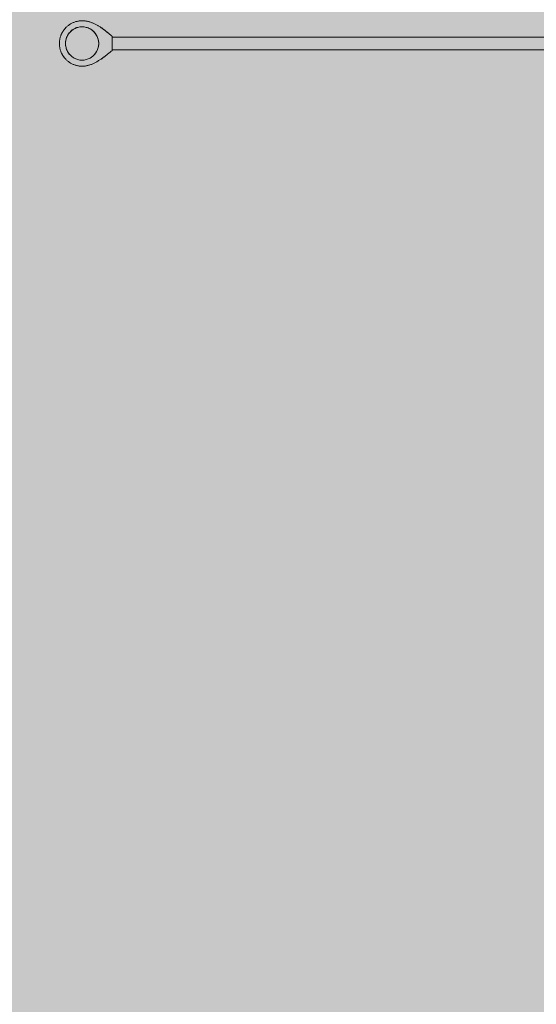
# Model space of a CAD drawing. Units: inches. Extents: x 509 to 661, y -1302 to -1140.
# Drawn here: x 549 to 558, y -1222 to -1204 of the extents above; entities that cross this region are included whole.
import ezdxf

# ---------------------------------------------------------------- set-up
doc = ezdxf.new("R2010")
doc.units = ezdxf.units.IN
doc.header["$MEASUREMENT"] = 0
doc.layers.add('_U+0421_U+043B_U+043E_U+0439 1', color=7, linetype='Continuous')

# ---------------------------------------------------------------- blocks, each defined once
blk = doc.blocks.new('block 5')
at = {"layer": '_U+0421_U+043B_U+043E_U+0439 1', "color": 250, "lineweight": 9, "true_color": 0x231f20}
for points in [[(549.616, -1204.23), (549.605, -1204.246)], [(549.627, -1204.214), (549.616, -1204.23)], [(549.641, -1204.2), (549.627, -1204.214)], [(549.654, -1204.186), (549.641, -1204.2)], [(549.684, -1204.161), (549.654, -1204.186)], [(549.716, -1204.141), (549.684, -1204.161)], [(549.734, -1204.132), (549.716, -1204.141)], [(549.751, -1204.124), (549.734, -1204.132)], [(549.788, -1204.112), (549.751, -1204.124)], [(549.826, -1204.105), (549.788, -1204.112)], [(549.846, -1204.104), (549.826, -1204.105)], [(549.865, -1204.103), (549.846, -1204.104)], [(549.865, -1204.103), (549.884, -1204.104)], [(549.884, -1204.104), (549.903, -1204.105)], [(549.942, -1204.112), (549.903, -1204.105)], [(549.978, -1204.124), (549.942, -1204.112)], [(549.996, -1204.132), (549.978, -1204.124)], [(550.013, -1204.141), (549.996, -1204.132)], [(550.046, -1204.161), (550.013, -1204.141)], [(550.061, -1204.174), (550.046, -1204.161)], [(550.076, -1204.186), (550.061, -1204.174)], [(550.102, -1204.214), (550.076, -1204.186)], [(550.125, -1204.246), (550.102, -1204.214)], [(549.562, -1204.353), (549.557, -1204.391)], [(549.557, -1204.391), (549.557, -1204.43)], [(549.567, -1204.334), (549.562, -1204.353)], [(549.572, -1204.316), (549.567, -1204.334)], [(549.579, -1204.298), (549.572, -1204.316)], [(549.586, -1204.28), (549.579, -1204.298)], [(549.605, -1204.246), (549.586, -1204.28)], [(550.134, -1204.263), (550.125, -1204.246)], [(550.144, -1204.28), (550.134, -1204.263)], [(550.151, -1204.298), (550.144, -1204.28)], [(550.158, -1204.316), (550.151, -1204.298)], [(550.168, -1204.353), (550.158, -1204.316)], [(550.173, -1204.391), (550.168, -1204.353)], [(550.173, -1204.43), (550.173, -1204.391)], [(549.557, -1204.43), (549.562, -1204.469)], [(549.562, -1204.469), (549.567, -1204.487)], [(549.567, -1204.487), (549.572, -1204.506)], [(549.572, -1204.506), (549.579, -1204.524)], [(549.579, -1204.524), (549.586, -1204.542)], [(549.586, -1204.542), (549.595, -1204.559)], [(549.595, -1204.559), (549.605, -1204.576)], [(549.605, -1204.576), (549.627, -1204.607)], [(550.102, -1204.607), (550.114, -1204.592)], [(550.114, -1204.592), (550.125, -1204.576)], [(550.125, -1204.576), (550.144, -1204.542)], [(550.144, -1204.542), (550.158, -1204.506)], [(550.158, -1204.506), (550.168, -1204.469)], [(550.168, -1204.469), (550.173, -1204.43)], [(549.627, -1204.607), (549.654, -1204.636)], [(549.654, -1204.636), (549.669, -1204.648)], [(549.669, -1204.648), (549.684, -1204.66)], [(549.684, -1204.66), (549.716, -1204.681)], [(549.716, -1204.681), (549.751, -1204.697)], [(549.751, -1204.697), (549.77, -1204.703)], [(549.77, -1204.703), (549.788, -1204.709)], [(549.788, -1204.709), (549.826, -1204.717)], [(549.826, -1204.717), (549.865, -1204.719)], [(549.865, -1204.719), (549.903, -1204.717)], [(549.903, -1204.717), (549.942, -1204.709)], [(549.942, -1204.709), (549.96, -1204.703)], [(549.96, -1204.703), (549.978, -1204.697)], [(549.978, -1204.697), (550.013, -1204.681)], [(550.013, -1204.681), (550.046, -1204.66)], [(550.046, -1204.66), (550.061, -1204.648)], [(550.061, -1204.648), (550.076, -1204.636)], [(550.076, -1204.636), (550.089, -1204.621)], [(550.089, -1204.621), (550.102, -1204.607)]]:
    blk.add_lwpolyline(points, dxfattribs=at)
blk = doc.blocks.new('block 26')
at = {"layer": '_U+0421_U+043B_U+043E_U+0439 1', "color": 250, "lineweight": 9, "true_color": 0x231f20}
for points in [[(549.631, -1204.061), (549.642, -1204.054)], [(549.642, -1204.054), (549.653, -1204.048)], [(549.653, -1204.048), (549.664, -1204.042)], [(549.664, -1204.042), (549.675, -1204.036)], [(549.675, -1204.036), (549.687, -1204.03)], [(549.687, -1204.03), (549.698, -1204.025)], [(549.698, -1204.025), (549.71, -1204.02)], [(549.71, -1204.02), (549.722, -1204.015)], [(549.722, -1204.015), (549.735, -1204.011)], [(549.735, -1204.011), (549.747, -1204.007)], [(549.747, -1204.007), (549.759, -1204.004)], [(549.759, -1204.004), (549.772, -1204.001)], [(549.772, -1204.001), (549.785, -1203.998)], [(549.785, -1203.998), (549.798, -1203.996)], [(549.798, -1203.996), (549.811, -1203.994)], [(549.811, -1203.994), (549.824, -1203.992)], [(549.824, -1203.992), (549.838, -1203.991)], [(549.838, -1203.991), (549.851, -1203.991)], [(549.851, -1203.991), (549.865, -1203.99)], [(549.865, -1203.99), (549.878, -1203.991)], [(549.878, -1203.991), (549.892, -1203.991)], [(549.892, -1203.991), (549.905, -1203.992)], [(549.905, -1203.992), (549.919, -1203.994)], [(549.919, -1203.994), (549.932, -1203.995)], [(549.932, -1203.995), (549.945, -1203.998)], [(549.945, -1203.998), (549.958, -1204)], [(549.958, -1204), (549.971, -1204.003)], [(549.971, -1204.003), (549.984, -1204.006)], [(549.984, -1204.006), (549.997, -1204.01)], [(549.997, -1204.01), (550.01, -1204.013)], [(550.01, -1204.013), (550.022, -1204.017)], [(550.022, -1204.017), (550.035, -1204.022)], [(550.035, -1204.022), (550.047, -1204.026)], [(550.047, -1204.026), (550.06, -1204.031)], [(550.06, -1204.031), (550.072, -1204.036)], [(550.072, -1204.036), (550.084, -1204.042)], [(550.084, -1204.042), (550.096, -1204.047)], [(550.096, -1204.047), (550.108, -1204.053)], [(550.108, -1204.053), (550.12, -1204.059)], [(549.469, -1204.268), (549.49, -1204.221)], [(549.48, -1204.241), (549.481, -1204.238)], [(549.48, -1204.241), (549.482, -1204.238)], [(549.481, -1204.239), (549.484, -1204.233)], [(549.483, -1204.235), (549.481, -1204.238)], [(549.483, -1204.235), (549.482, -1204.238)], [(549.485, -1204.231), (549.483, -1204.235)], [(549.484, -1204.232), (549.483, -1204.235)], [(549.485, -1204.232), (549.484, -1204.232)], [(549.484, -1204.233), (549.485, -1204.232)], [(549.486, -1204.228), (549.485, -1204.232)], [(549.486, -1204.229), (549.485, -1204.231)], [(549.486, -1204.228), (549.488, -1204.225)], [(549.486, -1204.229), (549.488, -1204.225)], [(549.486, -1204.229), (549.488, -1204.225)], [(549.486, -1204.229), (549.486, -1204.228)], [(549.49, -1204.221), (549.488, -1204.225)], [(549.488, -1204.225), (549.488, -1204.225)], [(549.49, -1204.221), (549.496, -1204.21)], [(549.49, -1204.221), (549.494, -1204.213)], [(549.49, -1204.221), (549.494, -1204.213)], [(549.494, -1204.213), (549.492, -1204.218)], [(549.494, -1204.213), (549.496, -1204.21)], [(549.494, -1204.213), (549.496, -1204.21)], [(549.496, -1204.21), (549.502, -1204.199)], [(549.496, -1204.21), (549.502, -1204.199)], [(549.496, -1204.21), (549.496, -1204.21)], [(549.496, -1204.21), (549.496, -1204.21)], [(549.502, -1204.199), (549.508, -1204.188)], [(549.502, -1204.199), (549.508, -1204.188)], [(549.502, -1204.199), (549.508, -1204.188)], [(549.508, -1204.188), (549.515, -1204.177)], [(549.514, -1204.18), (549.508, -1204.188)], [(549.508, -1204.188), (549.511, -1204.184)], [(549.515, -1204.177), (549.514, -1204.18)], [(549.514, -1204.18), (549.514, -1204.18)], [(549.515, -1204.177), (549.523, -1204.167)], [(549.515, -1204.177), (549.518, -1204.174)], [(549.523, -1204.167), (549.518, -1204.174)], [(549.52, -1204.17), (549.522, -1204.168)], [(549.523, -1204.167), (549.522, -1204.168)], [(549.523, -1204.167), (549.53, -1204.157)], [(549.53, -1204.157), (549.546, -1204.137)], [(549.53, -1204.157), (549.536, -1204.149)], [(549.538, -1204.147), (549.533, -1204.153)], [(549.538, -1204.147), (549.533, -1204.153)], [(549.533, -1204.153), (549.533, -1204.153)], [(549.536, -1204.149), (549.54, -1204.144)], [(549.546, -1204.137), (549.538, -1204.147)], [(549.538, -1204.147), (549.542, -1204.141)], [(549.538, -1204.147), (549.538, -1204.147)], [(549.546, -1204.137), (549.54, -1204.144)], [(549.543, -1204.141), (549.544, -1204.14)], [(549.546, -1204.137), (549.544, -1204.14)], [(549.546, -1204.137), (549.563, -1204.118)], [(549.546, -1204.137), (549.555, -1204.127)], [(549.546, -1204.137), (549.549, -1204.133)], [(549.552, -1204.13), (549.549, -1204.133)], [(549.549, -1204.133), (549.552, -1204.13)], [(549.552, -1204.13), (549.555, -1204.127)], [(549.552, -1204.13), (549.555, -1204.127)], [(549.555, -1204.127), (549.552, -1204.13)], [(549.555, -1204.127), (549.557, -1204.125)], [(549.557, -1204.125), (549.555, -1204.127)], [(549.555, -1204.127), (549.557, -1204.125)], [(549.555, -1204.127), (549.556, -1204.126)], [(549.555, -1204.127), (549.555, -1204.127)], [(549.563, -1204.118), (549.557, -1204.125)], [(549.563, -1204.118), (549.572, -1204.109)], [(549.572, -1204.109), (549.581, -1204.101)], [(549.581, -1204.101), (549.591, -1204.092)], [(549.591, -1204.092), (549.601, -1204.084)], [(549.601, -1204.084), (549.611, -1204.076)], [(549.611, -1204.076), (549.621, -1204.069)], [(549.621, -1204.069), (549.631, -1204.061)], [(550.12, -1204.059), (550.131, -1204.065)], [(550.131, -1204.065), (550.143, -1204.072)], [(550.143, -1204.072), (550.154, -1204.078)], [(550.154, -1204.078), (550.165, -1204.085)], [(550.165, -1204.085), (550.177, -1204.091)], [(550.177, -1204.091), (550.188, -1204.098)], [(550.188, -1204.098), (550.199, -1204.105)], [(550.199, -1204.105), (550.209, -1204.113)], [(550.209, -1204.113), (550.22, -1204.12)], [(550.22, -1204.12), (550.241, -1204.134)], [(550.22, -1204.12), (550.224, -1204.122)], [(550.22, -1204.12), (550.224, -1204.122)], [(550.224, -1204.122), (550.225, -1204.123)], [(550.225, -1204.123), (550.224, -1204.122)], [(550.225, -1204.123), (550.224, -1204.122)], [(550.226, -1204.124), (550.225, -1204.123)], [(550.229, -1204.126), (550.226, -1204.124)], [(550.229, -1204.126), (550.229, -1204.126)], [(550.235, -1204.13), (550.229, -1204.126)], [(550.239, -1204.133), (550.235, -1204.13)], [(550.235, -1204.13), (550.239, -1204.133)], [(550.239, -1204.133), (550.241, -1204.134)], [(550.241, -1204.134), (550.239, -1204.133)], [(550.243, -1204.136), (550.241, -1204.134)], [(550.241, -1204.134), (550.243, -1204.136)], [(550.241, -1204.134), (550.251, -1204.142)], [(550.243, -1204.136), (550.246, -1204.138)], [(550.246, -1204.138), (550.243, -1204.136)], [(550.251, -1204.142), (550.243, -1204.136)], [(550.251, -1204.142), (550.271, -1204.157)], [(550.255, -1204.144), (550.251, -1204.142)], [(550.251, -1204.142), (550.255, -1204.144)], [(550.255, -1204.144), (550.262, -1204.149)], [(550.269, -1204.155), (550.255, -1204.144)], [(550.261, -1204.149), (550.255, -1204.144)], [(550.261, -1204.149), (550.269, -1204.155)], [(550.262, -1204.149), (550.269, -1204.155)], [(550.269, -1204.155), (550.269, -1204.155)], [(550.271, -1204.157), (550.269, -1204.155)], [(550.271, -1204.157), (550.281, -1204.164)], [(550.271, -1204.157), (550.277, -1204.161)], [(550.271, -1204.157), (550.277, -1204.161)], [(550.277, -1204.161), (550.281, -1204.164)], [(550.281, -1204.164), (550.277, -1204.161)], [(550.281, -1204.164), (550.291, -1204.172)], [(550.285, -1204.167), (550.281, -1204.164)], [(550.281, -1204.164), (550.285, -1204.167)], [(550.285, -1204.167), (550.291, -1204.172)], [(550.291, -1204.172), (550.285, -1204.167)], [(550.291, -1204.172), (550.301, -1204.179)], [(550.294, -1204.174), (550.291, -1204.172)], [(550.291, -1204.172), (550.294, -1204.174)], [(550.294, -1204.174), (550.301, -1204.179)], [(550.301, -1204.179), (550.294, -1204.174)], [(550.301, -1204.179), (550.31, -1204.187)], [(550.303, -1204.181), (550.301, -1204.179)], [(550.301, -1204.179), (550.303, -1204.181)], [(550.31, -1204.187), (550.303, -1204.181)], [(550.31, -1204.187), (550.303, -1204.181)], [(550.313, -1204.189), (550.31, -1204.187)], [(550.31, -1204.187), (550.319, -1204.194)], [(550.313, -1204.189), (550.319, -1204.194)], [(550.319, -1204.194), (550.344, -1204.214)], [(550.319, -1204.194), (550.322, -1204.196)], [(550.322, -1204.196), (550.322, -1204.196)], [(550.329, -1204.202), (550.322, -1204.196)], [(550.322, -1204.197), (550.329, -1204.202)], [(550.334, -1204.206), (550.322, -1204.197)], [(550.329, -1204.202), (550.334, -1204.206)], [(550.329, -1204.202), (550.329, -1204.202)], [(550.334, -1204.206), (550.338, -1204.209)], [(550.334, -1204.206), (550.341, -1204.212)], [(550.338, -1204.209), (550.334, -1204.206)], [(550.338, -1204.209), (550.346, -1204.216)], [(550.338, -1204.209), (550.338, -1204.21)], [(550.341, -1204.212), (550.346, -1204.216)], [(550.344, -1204.214), (550.346, -1204.216)], [(550.346, -1204.216), (550.351, -1204.22)], [(550.346, -1204.216), (550.346, -1204.216)], [(550.346, -1204.216), (550.352, -1204.221)], [(550.351, -1204.22), (550.364, -1204.231)], [(550.352, -1204.221), (550.356, -1204.224)], [(550.352, -1204.221), (550.356, -1204.224)], [(550.355, -1204.224), (550.352, -1204.221)], [(550.355, -1204.224), (550.356, -1204.224)], [(550.364, -1204.231), (550.356, -1204.224)], [(550.359, -1204.227), (550.356, -1204.224)], [(550.36, -1204.227), (550.359, -1204.227)], [(550.359, -1204.227), (550.36, -1204.227)], [(550.364, -1204.231), (550.36, -1204.227)], [(550.364, -1204.231), (550.372, -1204.238)], [(550.372, -1204.238), (550.38, -1204.245)], [(549.444, -1204.411), (549.445, -1204.397)], [(549.445, -1204.424), (549.444, -1204.411)], [(549.445, -1204.384), (549.446, -1204.37)], [(549.445, -1204.397), (549.445, -1204.384)], [(549.446, -1204.37), (549.448, -1204.357)], [(549.448, -1204.357), (549.45, -1204.344)], [(549.45, -1204.344), (549.452, -1204.331)], [(549.452, -1204.331), (549.455, -1204.318)], [(549.455, -1204.318), (549.458, -1204.305)], [(549.458, -1204.305), (549.461, -1204.293)], [(549.461, -1204.293), (549.465, -1204.28)], [(549.465, -1204.28), (549.469, -1204.268)], [(549.469, -1204.268), (549.474, -1204.257)], [(549.475, -1204.253), (549.474, -1204.256)], [(549.474, -1204.255), (549.475, -1204.254)], [(549.474, -1204.256), (549.474, -1204.257)], [(549.475, -1204.254), (549.476, -1204.25)], [(549.476, -1204.251), (549.475, -1204.253)], [(549.479, -1204.244), (549.476, -1204.25)], [(549.476, -1204.25), (549.478, -1204.245)], [(549.476, -1204.251), (549.477, -1204.249)], [(549.478, -1204.247), (549.477, -1204.249)], [(549.48, -1204.241), (549.478, -1204.245)], [(549.48, -1204.241), (549.478, -1204.247)], [(549.479, -1204.244), (549.48, -1204.241)], [(550.38, -1204.245), (550.388, -1204.252)], [(550.388, -1204.252), (550.396, -1204.258)], [(550.396, -1204.258), (550.404, -1204.265)], [(550.404, -1204.265), (550.412, -1204.271)], [(550.412, -1204.271), (550.419, -1204.277)], [(550.419, -1204.545), (550.419, -1204.277)], [(549.445, -1204.438), (549.445, -1204.424)], [(549.446, -1204.451), (549.445, -1204.438)], [(549.448, -1204.465), (549.446, -1204.451)], [(549.45, -1204.478), (549.448, -1204.465)], [(549.452, -1204.491), (549.45, -1204.478)], [(549.455, -1204.504), (549.452, -1204.491)], [(549.458, -1204.516), (549.455, -1204.504)], [(549.461, -1204.529), (549.458, -1204.516)], [(549.465, -1204.541), (549.461, -1204.529)], [(549.469, -1204.553), (549.465, -1204.541)], [(549.469, -1204.553), (549.474, -1204.565)], [(549.474, -1204.565), (549.469, -1204.553)], [(549.474, -1204.565), (549.474, -1204.565)], [(549.474, -1204.565), (549.474, -1204.566)], [(549.479, -1204.577), (549.474, -1204.565)], [(549.475, -1204.568), (549.474, -1204.566)], [(549.475, -1204.568), (549.475, -1204.568)], [(549.479, -1204.577), (549.48, -1204.581)], [(549.484, -1204.589), (549.479, -1204.577)], [(549.481, -1204.583), (549.48, -1204.581)], [(549.486, -1204.592), (549.484, -1204.589)], [(549.484, -1204.589), (549.484, -1204.589)], [(549.49, -1204.601), (549.484, -1204.589)], [(549.488, -1204.597), (549.486, -1204.592)], [(549.488, -1204.597), (549.488, -1204.597)], [(549.49, -1204.601), (549.489, -1204.6)], [(549.496, -1204.612), (549.49, -1204.601)], [(549.49, -1204.601), (549.492, -1204.604)], [(549.491, -1204.604), (549.49, -1204.601)], [(549.49, -1204.601), (549.49, -1204.601)], [(549.49, -1204.601), (549.496, -1204.612)], [(550.36, -1204.59), (550.268, -1204.662)], [(550.352, -1204.597), (550.343, -1204.604)], [(550.351, -1204.598), (550.343, -1204.604)], [(550.343, -1204.604), (550.351, -1204.598)], [(550.36, -1204.59), (550.351, -1204.598)], [(550.36, -1204.59), (550.352, -1204.597)], [(550.368, -1204.584), (550.36, -1204.59)], [(550.368, -1204.584), (550.36, -1204.59)], [(550.376, -1204.578), (550.368, -1204.584)], [(550.384, -1204.572), (550.376, -1204.578)], [(550.391, -1204.566), (550.384, -1204.572)], [(550.399, -1204.56), (550.391, -1204.566)], [(550.406, -1204.555), (550.399, -1204.56)], [(550.413, -1204.55), (550.406, -1204.555)], [(550.419, -1204.545), (550.413, -1204.55)], [(549.495, -1204.61), (549.492, -1204.605)], [(549.496, -1204.612), (549.496, -1204.612)], [(549.502, -1204.623), (549.496, -1204.612)], [(549.496, -1204.612), (549.496, -1204.612)], [(549.502, -1204.623), (549.496, -1204.612)], [(549.508, -1204.634), (549.502, -1204.623)], [(549.502, -1204.623), (549.508, -1204.634)], [(549.502, -1204.623), (549.503, -1204.625)], [(549.508, -1204.634), (549.503, -1204.625)], [(549.513, -1204.64), (549.508, -1204.634)], [(549.508, -1204.634), (549.515, -1204.644)], [(549.515, -1204.644), (549.508, -1204.634)], [(549.538, -1204.675), (549.515, -1204.644)], [(549.515, -1204.644), (549.515, -1204.645)], [(549.515, -1204.644), (549.521, -1204.653)], [(549.517, -1204.647), (549.515, -1204.645)], [(549.518, -1204.648), (549.517, -1204.647)], [(549.52, -1204.651), (549.522, -1204.654)], [(549.525, -1204.658), (549.521, -1204.653)], [(549.522, -1204.654), (549.525, -1204.659)], [(549.523, -1204.655), (549.522, -1204.654)], [(549.53, -1204.665), (549.523, -1204.655)], [(549.528, -1204.662), (549.525, -1204.658)], [(549.525, -1204.659), (549.53, -1204.665)], [(549.53, -1204.665), (549.528, -1204.662)], [(549.533, -1204.669), (549.53, -1204.665)], [(549.53, -1204.665), (549.533, -1204.668)], [(549.533, -1204.668), (549.53, -1204.665)], [(549.538, -1204.675), (549.533, -1204.669)], [(549.538, -1204.675), (549.541, -1204.679)], [(549.546, -1204.685), (549.538, -1204.675)], [(549.541, -1204.679), (549.538, -1204.675)], [(549.538, -1204.675), (549.538, -1204.675)], [(549.538, -1204.675), (549.538, -1204.675)], [(549.546, -1204.685), (549.538, -1204.675)], [(549.546, -1204.685), (549.541, -1204.679)], [(549.555, -1204.694), (549.546, -1204.685)], [(549.555, -1204.694), (549.546, -1204.685)], [(549.563, -1204.704), (549.555, -1204.694)], [(549.555, -1204.694), (549.555, -1204.694)], [(549.563, -1204.704), (549.555, -1204.694)], [(549.555, -1204.694), (549.555, -1204.694)], [(549.563, -1204.704), (549.555, -1204.694)], [(549.572, -1204.712), (549.563, -1204.704)], [(549.581, -1204.721), (549.572, -1204.712)], [(549.591, -1204.73), (549.581, -1204.721)], [(549.601, -1204.738), (549.591, -1204.73)], [(549.611, -1204.746), (549.601, -1204.738)], [(549.621, -1204.753), (549.611, -1204.746)], [(549.631, -1204.76), (549.621, -1204.753)], [(549.642, -1204.767), (549.631, -1204.76)], [(549.653, -1204.774), (549.642, -1204.767)], [(549.664, -1204.78), (549.653, -1204.774)], [(549.675, -1204.786), (549.664, -1204.78)], [(550.075, -1204.781), (550.062, -1204.786)], [(550.087, -1204.775), (550.075, -1204.781)], [(550.099, -1204.769), (550.087, -1204.775)], [(550.112, -1204.762), (550.099, -1204.769)], [(550.124, -1204.756), (550.112, -1204.762)], [(550.136, -1204.749), (550.124, -1204.756)], [(550.147, -1204.743), (550.136, -1204.749)], [(550.159, -1204.736), (550.147, -1204.743)], [(550.171, -1204.729), (550.159, -1204.736)], [(550.182, -1204.722), (550.171, -1204.729)], [(550.193, -1204.714), (550.182, -1204.722)], [(550.204, -1204.707), (550.193, -1204.714)], [(550.215, -1204.7), (550.204, -1204.707)], [(550.247, -1204.677), (550.215, -1204.7)], [(550.215, -1204.7), (550.226, -1204.692)], [(550.215, -1204.7), (550.225, -1204.693)], [(550.225, -1204.693), (550.226, -1204.692)], [(550.225, -1204.693), (550.225, -1204.693)], [(550.225, -1204.693), (550.225, -1204.693)], [(550.228, -1204.691), (550.226, -1204.692)], [(550.226, -1204.692), (550.226, -1204.692)], [(550.226, -1204.692), (550.226, -1204.692)], [(550.226, -1204.692), (550.226, -1204.692)], [(550.226, -1204.692), (550.226, -1204.692)], [(550.226, -1204.692), (550.226, -1204.692)], [(550.226, -1204.692), (550.226, -1204.692)], [(550.226, -1204.692), (550.226, -1204.692)], [(550.228, -1204.691), (550.23, -1204.69)], [(550.23, -1204.69), (550.233, -1204.688)], [(550.233, -1204.688), (550.24, -1204.683)], [(550.233, -1204.688), (550.233, -1204.688)], [(550.236, -1204.685), (550.235, -1204.686)], [(550.237, -1204.685), (550.235, -1204.686)], [(550.24, -1204.683), (550.236, -1204.685)], [(550.237, -1204.685), (550.247, -1204.677)], [(550.24, -1204.682), (550.245, -1204.679)], [(550.247, -1204.677), (550.245, -1204.679)], [(550.247, -1204.677), (550.245, -1204.679)], [(550.268, -1204.662), (550.247, -1204.677)], [(550.258, -1204.67), (550.247, -1204.677)], [(550.247, -1204.677), (550.25, -1204.675)], [(550.247, -1204.677), (550.25, -1204.675)], [(550.247, -1204.677), (550.25, -1204.675)], [(550.25, -1204.675), (550.263, -1204.666)], [(550.25, -1204.675), (550.257, -1204.67)], [(550.263, -1204.666), (550.257, -1204.67)], [(550.258, -1204.67), (550.263, -1204.666)], [(550.263, -1204.666), (550.268, -1204.662)], [(550.268, -1204.662), (550.263, -1204.666)], [(550.268, -1204.662), (550.278, -1204.655)], [(550.268, -1204.662), (550.278, -1204.655)], [(550.278, -1204.655), (550.306, -1204.633)], [(550.278, -1204.655), (550.288, -1204.647)], [(550.297, -1204.64), (550.288, -1204.647)], [(550.288, -1204.647), (550.297, -1204.64)], [(550.288, -1204.647), (550.288, -1204.647)], [(550.306, -1204.633), (550.297, -1204.64)], [(550.298, -1204.64), (550.297, -1204.64)], [(550.298, -1204.64), (550.306, -1204.633)], [(550.307, -1204.632), (550.306, -1204.633)], [(550.306, -1204.633), (550.306, -1204.633)], [(550.306, -1204.633), (550.306, -1204.633)], [(550.307, -1204.633), (550.325, -1204.618)], [(550.307, -1204.633), (550.316, -1204.625)], [(550.316, -1204.625), (550.307, -1204.632)], [(550.325, -1204.618), (550.316, -1204.625)], [(550.325, -1204.618), (550.316, -1204.625)], [(550.325, -1204.618), (550.343, -1204.604)], [(550.334, -1204.611), (550.325, -1204.618)], [(550.334, -1204.611), (550.325, -1204.618)], [(550.334, -1204.611), (550.343, -1204.604)], [(550.343, -1204.604), (550.334, -1204.611)], [(549.687, -1204.792), (549.675, -1204.786)], [(549.698, -1204.797), (549.687, -1204.792)], [(549.71, -1204.802), (549.698, -1204.797)], [(549.722, -1204.806), (549.71, -1204.802)], [(549.735, -1204.811), (549.722, -1204.806)], [(549.747, -1204.814), (549.735, -1204.811)], [(549.759, -1204.818), (549.747, -1204.814)], [(549.772, -1204.821), (549.759, -1204.818)], [(549.785, -1204.824), (549.772, -1204.821)], [(549.798, -1204.826), (549.785, -1204.824)], [(549.811, -1204.828), (549.798, -1204.826)], [(549.824, -1204.829), (549.811, -1204.828)], [(549.838, -1204.83), (549.824, -1204.829)], [(549.851, -1204.831), (549.838, -1204.83)], [(549.865, -1204.831), (549.851, -1204.831)], [(549.878, -1204.831), (549.865, -1204.831)], [(549.892, -1204.83), (549.878, -1204.831)], [(549.906, -1204.829), (549.892, -1204.83)], [(549.919, -1204.828), (549.906, -1204.829)], [(549.932, -1204.826), (549.919, -1204.828)], [(549.946, -1204.823), (549.932, -1204.826)], [(549.959, -1204.82), (549.946, -1204.823)], [(549.972, -1204.817), (549.959, -1204.82)], [(549.985, -1204.814), (549.972, -1204.817)], [(549.998, -1204.81), (549.985, -1204.814)], [(550.011, -1204.806), (549.998, -1204.81)], [(550.024, -1204.801), (550.011, -1204.806)], [(550.037, -1204.797), (550.024, -1204.801)], [(550.05, -1204.791), (550.037, -1204.797)], [(550.062, -1204.786), (550.05, -1204.791)]]:
    blk.add_lwpolyline(points, dxfattribs=at)
blk = doc.blocks.new('block 27')
at = {"layer": '_U+0421_U+043B_U+043E_U+0439 1', "color": 250, "lineweight": 9, "true_color": 0x231f20}
for points in [[(550.226, -1204.692), (550.235, -1204.692)], [(550.235, -1204.686), (550.235, -1204.687)], [(550.235, -1204.687), (550.235, -1204.689)], [(550.235, -1204.689), (550.235, -1204.69)], [(550.235, -1204.69), (550.235, -1204.692)], [(550.235, -1204.692), (550.235, -1204.692)]]:
    blk.add_lwpolyline(points, dxfattribs=at)
blk = doc.blocks.new('block 28')
at = {"layer": '_U+0421_U+043B_U+043E_U+0439 1', "color": 250, "lineweight": 9, "true_color": 0x231f20}
for points in [[(550.225, -1204.123), (550.235, -1204.123)], [(550.235, -1204.123), (550.235, -1204.125)], [(550.235, -1204.123), (550.235, -1204.123)], [(550.235, -1204.125), (550.235, -1204.126)], [(550.235, -1204.126), (550.235, -1204.128)], [(550.235, -1204.128), (550.235, -1204.13)]]:
    blk.add_lwpolyline(points, dxfattribs=at)
blk = doc.blocks.new('block 29')
at = {"layer": '_U+0421_U+043B_U+043E_U+0439 1', "color": 250, "lineweight": 9, "true_color": 0x231f20}
for points in [[(559.03, -1204.295), (550.419, -1204.295)], [(559.03, -1204.526), (550.419, -1204.526)]]:
    blk.add_lwpolyline(points, dxfattribs=at)
blk = doc.blocks.new('block 30')
at = {"layer": '_U+0421_U+043B_U+043E_U+0439 1', "color": 250, "lineweight": 9, "true_color": 0x231f20}
for points in [[(549.616, -1204.23), (549.595, -1204.263)], [(549.641, -1204.2), (549.616, -1204.23)], [(549.669, -1204.174), (549.641, -1204.2)], [(549.7, -1204.151), (549.669, -1204.174)], [(549.734, -1204.132), (549.7, -1204.151)], [(549.77, -1204.118), (549.734, -1204.132)], [(549.807, -1204.109), (549.77, -1204.118)], [(549.846, -1204.104), (549.807, -1204.109)], [(549.884, -1204.104), (549.846, -1204.104)], [(549.923, -1204.109), (549.884, -1204.104)], [(549.96, -1204.118), (549.923, -1204.109)], [(549.996, -1204.132), (549.96, -1204.118)], [(550.03, -1204.151), (549.996, -1204.132)], [(550.061, -1204.174), (550.03, -1204.151)], [(550.089, -1204.2), (550.061, -1204.174)], [(550.114, -1204.23), (550.089, -1204.2)], [(550.134, -1204.263), (550.114, -1204.23)], [(549.557, -1204.411), (549.56, -1204.372)], [(549.557, -1204.411), (549.56, -1204.449)], [(549.567, -1204.334), (549.56, -1204.372)], [(549.579, -1204.298), (549.567, -1204.334)], [(549.595, -1204.263), (549.579, -1204.298)], [(550.151, -1204.298), (550.134, -1204.263)], [(550.163, -1204.334), (550.151, -1204.298)], [(550.17, -1204.372), (550.163, -1204.334)], [(550.173, -1204.411), (550.17, -1204.372)], [(550.17, -1204.449), (550.173, -1204.411)], [(549.56, -1204.449), (549.567, -1204.487)], [(549.567, -1204.487), (549.579, -1204.524)], [(549.579, -1204.524), (549.595, -1204.559)], [(549.595, -1204.559), (549.616, -1204.592)], [(549.616, -1204.592), (549.641, -1204.621)], [(550.089, -1204.621), (550.114, -1204.592)], [(550.114, -1204.592), (550.134, -1204.559)], [(550.134, -1204.559), (550.151, -1204.524)], [(550.151, -1204.524), (550.163, -1204.487)], [(550.163, -1204.487), (550.17, -1204.449)], [(549.641, -1204.621), (549.669, -1204.648)], [(549.669, -1204.648), (549.7, -1204.671)], [(549.7, -1204.671), (549.734, -1204.689)], [(549.734, -1204.689), (549.77, -1204.703)], [(549.77, -1204.703), (549.807, -1204.713)], [(549.807, -1204.713), (549.846, -1204.718)], [(549.846, -1204.718), (549.884, -1204.718)], [(549.884, -1204.718), (549.923, -1204.713)], [(549.923, -1204.713), (549.96, -1204.703)], [(549.96, -1204.703), (549.996, -1204.689)], [(549.996, -1204.689), (550.03, -1204.671)], [(550.03, -1204.671), (550.061, -1204.648)], [(550.061, -1204.648), (550.089, -1204.621)]]:
    blk.add_lwpolyline(points, dxfattribs=at)
blk = doc.blocks.new('block 2')
at = {"layer": '_U+0421_U+043B_U+043E_U+0439 1'}
for name in ['block 26', 'block 5', 'block 30', 'block 28', 'block 29', 'block 27']:
    blk.add_blockref(name, (0, 0), dxfattribs=at)

msp = doc.modelspace()

# ---------------------------------------------------------------- hatches: boundary and pattern name
at = {"layer": '_U+0421_U+043B_U+043E_U+0439 1', "true_color": 0xfadaac}
h = msp.add_hatch(color=41, dxfattribs=at)
h.dxf.hatch_style = 2
edge = h.paths.add_edge_path()
edge.add_spline(control_points=[(604.65, -1240.424), (604.65, -1240.424), (524.239, -1240.424), (524.239, -1240.424), (518.288, -1240.424), (513.464, -1235.6), (513.464, -1229.649), (513.464, -1229.649), (513.464, -1177.931), (513.464, -1177.931), (513.464, -1171.98), (518.288, -1167.156), (524.239, -1167.156), (524.239, -1167.156), (604.65, -1167.156), (604.65, -1167.156), (610.601, -1167.156), (615.425, -1171.98), (615.425, -1177.931), (615.425, -1177.931), (615.425, -1229.649), (615.425, -1229.649), (615.425, -1235.6), (610.601, -1240.424), (604.65, -1240.424)], knot_values=[0, 0, 0, 0, 1, 1, 1, 2, 2, 2, 3, 3, 3, 4, 4, 4, 5, 5, 5, 6, 6, 6, 7, 7, 7, 8, 8, 8, 8], degree=3, periodic=1)

# ---------------------------------------------------------------- linework, layer by layer
at = {"layer": '_U+0421_U+043B_U+043E_U+0439 1', "color": 250, "lineweight": 9, "true_color": 0x231f20}
msp.add_open_spline([(604.65, -1240.424), (604.65, -1240.424), (524.239, -1240.424), (524.239, -1240.424), (518.288, -1240.424), (513.464, -1235.6), (513.464, -1229.649), (513.464, -1229.649), (513.464, -1177.931), (513.464, -1177.931), (513.464, -1171.98), (518.288, -1167.156), (524.239, -1167.156), (524.239, -1167.156), (604.65, -1167.156), (604.65, -1167.156), (610.601, -1167.156), (615.425, -1171.98), (615.425, -1177.931), (615.425, -1177.931), (615.425, -1229.649), (615.425, -1229.649), (615.425, -1235.6), (610.601, -1240.424), (604.65, -1240.424)], degree=3, knots=[0, 0, 0, 0, 1, 1, 1, 2, 2, 2, 3, 3, 3, 4, 4, 4, 5, 5, 5, 6, 6, 6, 7, 7, 7, 8, 8, 8, 8], dxfattribs=at)

# ---------------------------------------------------------------- block references
at = {"layer": '_U+0421_U+043B_U+043E_U+0439 1'}
msp.add_blockref('block 2', (0, 0), dxfattribs=at)

doc.saveas('drawing.dxf')
